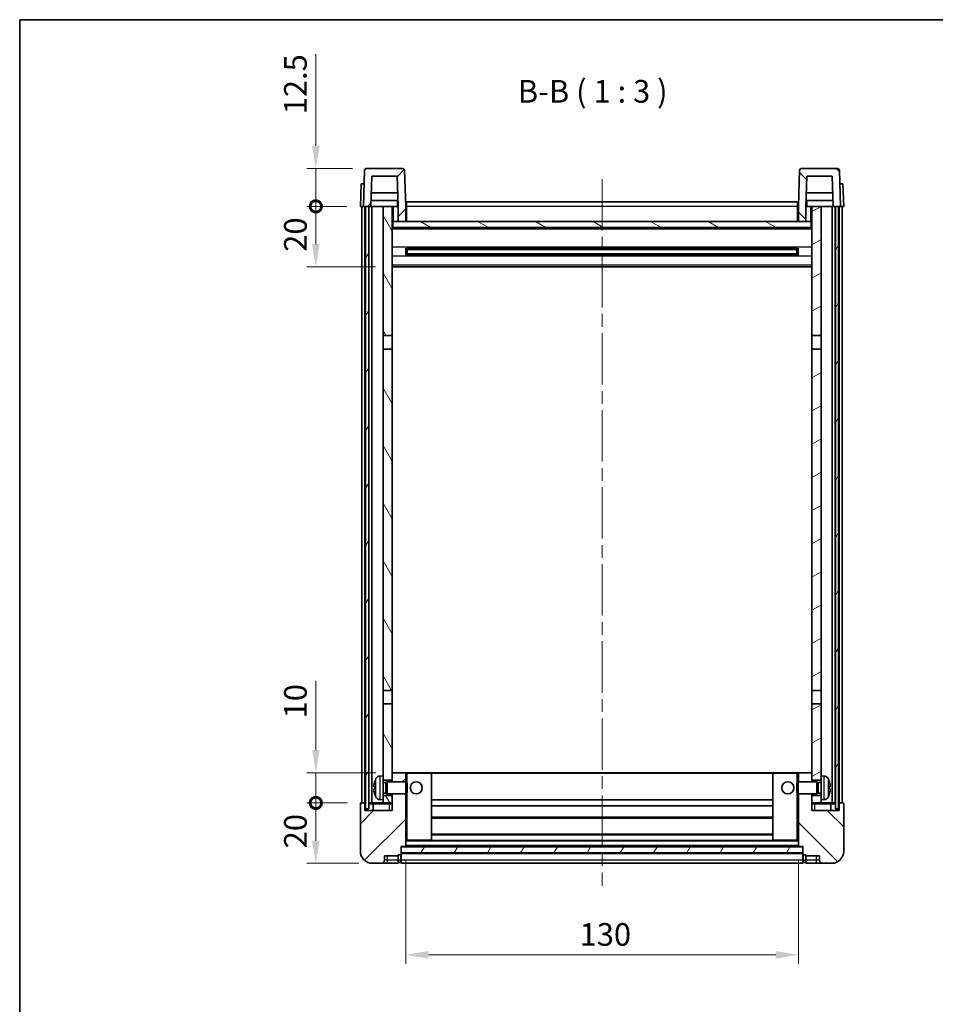
# Model space of a CAD drawing. Units: millimetres. Extents: x 0 to 6912, y 0 to 843.
# Drawn here: x 1183 to 1486, y 517 to 843 of the extents above; entities that cross this region are included whole.
import ezdxf

# ---------------------------------------------------------------- set-up
doc = ezdxf.new("R2010")
doc.units = ezdxf.units.MM
doc.header["$LTSCALE"] = 3
doc.linetypes.add('CHAIN', pattern=[0.3543, 0.2362, -0.0295, 0.0591, -0.0295])
doc.layers.get('Defpoints').update_dxf_attribs({"lineweight": 25})
for name, color, linetype, lineweight in [('Border (ISO)', 7, 'Continuous', 35), ('Centerline (ISO)', 131, 'Continuous', 18), ('Dimension (ISO)', 7, 'Continuous', 18), ('Hatch (ISO)', 1, 'Continuous', 18), ('Symbol (ISO)', 7, 'Continuous', 18), ('Visible (ISO)', 7, 'Continuous', 35), ('Visible Narrow (ISO)', 7, 'Continuous', 25)]:
    doc.layers.add(name, color=color, linetype=linetype, lineweight=lineweight)
doc.styles.add('Note Text (TK)', font='txt')
doc.dimstyles.new('Default - Method 1b (TK)', dxfattribs={"dimscale": 3, "dimtxt": 2.5, "dimasz": 2.5, "dimexe": 1, "dimexo": 1.5, "dimgap": 1, "dimtad": 1, "dimtoh": 1, "dimrnd": 1e-08, "dimdsep": 46, "dimtxsty": 'Note Text (TK)', "dimcen": 0.09, "dimdle": 5, "dimclrd": 100, "dimclre": 100, "dimclrt": 7, "dimadec": 1, "dimazin": 1, "dimtfac": 1, "dimtmove": 0, "dimatfit": 3, "dimfxl": 1, "dimtolj": 1, "dimlwd": -1, "dimlwe": -1, "dimarcsym": 0})
pattern_1 = [(45, (1139.5, -24), (-6.73519, 6.73519), [])]
pattern_2 = [(135.0002, (1139.5, -24), (-6.73517, -6.73522), [])]
pattern_3 = [(60, (1139.5, -24), (-8.24889, 4.7625), [])]

# ---------------------------------------------------------------- blocks, each defined once
blk = doc.blocks.new('図面枠 tk図枠')
at = {"layer": 'Border (ISO)'}
for q in [(405.5, 289), (14.5, 8)]:
    blk.add_line((14.5, 289), q, dxfattribs=at)
blk = doc.blocks.new('*D198')
at = {"layer": 'Defpoints', "color": 0}
for p in [(1310.78, 569.39), (1440.78, 569.39), (1440.78, 533.39)]:
    blk.add_point(p, dxfattribs=at)
at = {"layer": 'Dimension (ISO)', "color": 100}
for p, q in [((1310.78, 564.89), (1310.78, 530.39)), ((1440.78, 564.89), (1440.78, 530.39)), ((1318.28, 533.39), (1433.28, 533.39))]:
    blk.add_line(p, q, dxfattribs=at)
for points in [[(1318.28, 534.64), (1318.28, 532.14), (1310.78, 533.39)], [(1433.28, 534.64), (1433.28, 532.14), (1440.78, 533.39)]]:
    blk.add_solid(points, dxfattribs=at)
at = {"layer": 'Dimension (ISO)', "color": 7, "insert": (1368.36, 540.14), "char_height": 7.5, "attachment_point": 4, "style": 'Note Text (TK)'}
blk.add_mtext('\\A1;130', dxfattribs=at)
blk = doc.blocks.new('_DotSmall')
at = {"color": 0, "linetype": 'ByBlock', "const_width": 0.5}
blk.add_lwpolyline([(-0.0625, 0, 1), (0.0625, 0, 1)], format="xyb", close=True, dxfattribs=at)
blk = doc.blocks.new('*D211')
at = {"layer": 'Defpoints', "color": 0}
for p in [(1281.03, 583.69), (1296.03, 583.69), (1299.78, 563.69)]:
    blk.add_point(p, dxfattribs=at)
at = {"layer": 'Dimension (ISO)', "color": 100}
for p, q in [((1291.53, 583.69), (1278.03, 583.69)), ((1281.03, 571.19), (1281.03, 583.69)), ((1295.28, 563.69), (1278.03, 563.69))]:
    blk.add_line(p, q, dxfattribs=at)
blk.add_solid([(1279.78, 571.19), (1282.28, 571.19), (1281.03, 563.69)], dxfattribs=at)
at = {"layer": 'Dimension (ISO)', "color": 100, "xscale": 7.5, "yscale": 7.5, "zscale": 7.5, "rotation": 90}
blk.add_blockref('_DotSmall', (1281.03, 583.69), dxfattribs=at)
at = {"layer": 'Dimension (ISO)', "color": 7, "insert": (1274.28, 568.67), "char_height": 7.5, "attachment_point": 4, "rotation": 90, "style": 'Note Text (TK)'}
blk.add_mtext('\\A1;20', dxfattribs=at)
blk = doc.blocks.new('*D212')
at = {"layer": 'Defpoints', "color": 0}
for p in [(1281.03, 593.69), (1305.38, 593.69), (1296.03, 583.69)]:
    blk.add_point(p, dxfattribs=at)
at = {"layer": 'Dimension (ISO)', "color": 100}
for p, q in [((1281.03, 601.19), (1281.03, 624.07)), ((1300.88, 593.69), (1278.03, 593.69)), ((1281.03, 583.69), (1281.03, 593.69)), ((1291.53, 583.69), (1278.03, 583.69)), ((1281.03, 583.69), (1281.03, 576.19))]:
    blk.add_line(p, q, dxfattribs=at)
blk.add_solid([(1279.78, 601.19), (1282.28, 601.19), (1281.03, 593.69)], dxfattribs=at)
at = {"layer": 'Dimension (ISO)', "color": 100, "xscale": 7.5, "yscale": 7.5, "zscale": 7.5, "rotation": 90}
blk.add_blockref('_DotSmall', (1281.03, 583.69), dxfattribs=at)
at = {"layer": 'Dimension (ISO)', "color": 7, "insert": (1274.28, 611.69), "char_height": 7.5, "attachment_point": 4, "rotation": 90, "style": 'Note Text (TK)'}
blk.add_mtext('\\A1;10', dxfattribs=at)
blk = doc.blocks.new('*D213')
at = {"layer": 'Defpoints', "color": 0}
for p in [(1281.03, 781.19), (1295.78, 781.19), (1305.28, 761.19)]:
    blk.add_point(p, dxfattribs=at)
at = {"layer": 'Dimension (ISO)', "color": 100}
for p, q in [((1291.28, 781.19), (1278.03, 781.19)), ((1281.03, 768.69), (1281.03, 781.19)), ((1300.78, 761.19), (1278.03, 761.19))]:
    blk.add_line(p, q, dxfattribs=at)
blk.add_solid([(1279.78, 768.69), (1282.28, 768.69), (1281.03, 761.19)], dxfattribs=at)
at = {"layer": 'Dimension (ISO)', "color": 100, "xscale": 7.5, "yscale": 7.5, "zscale": 7.5, "rotation": 90}
blk.add_blockref('_DotSmall', (1281.03, 781.19), dxfattribs=at)
at = {"layer": 'Dimension (ISO)', "color": 7, "insert": (1274.28, 766.17), "char_height": 7.5, "attachment_point": 4, "rotation": 90, "style": 'Note Text (TK)'}
blk.add_mtext('\\A1;20', dxfattribs=at)
blk = doc.blocks.new('*D214')
at = {"layer": 'Defpoints', "color": 0}
for p in [(1281.03, 793.69), (1297.7, 793.69), (1295.78, 781.19)]:
    blk.add_point(p, dxfattribs=at)
at = {"layer": 'Dimension (ISO)', "color": 100}
for p, q in [((1281.03, 801.19), (1281.03, 831.57)), ((1293.2, 793.69), (1278.03, 793.69)), ((1281.03, 781.19), (1281.03, 793.69)), ((1291.28, 781.19), (1278.03, 781.19)), ((1281.03, 781.19), (1281.03, 773.69))]:
    blk.add_line(p, q, dxfattribs=at)
blk.add_solid([(1279.78, 801.19), (1282.28, 801.19), (1281.03, 793.69)], dxfattribs=at)
at = {"layer": 'Dimension (ISO)', "color": 100, "xscale": 7.5, "yscale": 7.5, "zscale": 7.5, "rotation": 90}
blk.add_blockref('_DotSmall', (1281.03, 781.19), dxfattribs=at)
at = {"layer": 'Dimension (ISO)', "color": 7, "insert": (1274.28, 811.69), "char_height": 7.5, "attachment_point": 4, "rotation": 90, "style": 'Note Text (TK)'}
blk.add_mtext('\\A1;12.5', dxfattribs=at)

msp = doc.modelspace()

# ---------------------------------------------------------------- hatches: boundary and pattern name
at = {"layer": 'Hatch (ISO)'}
h = msp.add_hatch(dxfattribs=at)
h.set_pattern_fill('ANSI31', color=256, scale=76.2, style=0)
h.set_pattern_definition(pattern_1)
edge = h.paths.add_edge_path()
edge.add_line((1308.2775, 776.1905), (1310.7775, 776.1905))
edge.add_line((1310.7775, 776.1905), (1310.7775, 781.1905))
edge.add_line((1310.7775, 781.1905), (1310.3579, 793.2079))
edge.add_ellipse((1309.8582, 793.1905), major_axis=(0.4997, 0.0174), ratio=1, start_angle=0, end_angle=88)
edge.add_line((1309.8582, 793.6905), (1297.6969, 793.6905))
edge.add_ellipse((1297.6969, 793.1905), major_axis=(0, 0.5), ratio=1, start_angle=0, end_angle=88)
edge.add_line((1297.1972, 793.2079), (1296.7775, 781.1905))
edge.add_line((1296.7775, 781.1905), (1297.5275, 781.1905))
edge.add_line((1297.5275, 781.1905), (1298.5275, 781.1905))
edge.add_line((1298.5275, 781.1905), (1299.279, 781.1905))
edge.add_line((1299.279, 781.1905), (1299.6282, 791.1905))
edge.add_line((1299.6282, 791.1905), (1307.9268, 791.1905))
edge.add_line((1307.9268, 791.1905), (1308.276, 781.1905))
edge.add_line((1308.276, 781.1905), (1308.2775, 781.1905))
edge.add_line((1308.2775, 781.1905), (1308.2775, 776.1905))
h = msp.add_hatch(dxfattribs=at)
h.set_pattern_fill('ANSI31', color=256, scale=76.2, angle=90.00021, style=0)
h.set_pattern_definition(pattern_2)
edge = h.paths.add_edge_path()
edge.add_line((1440.7775, 776.1905), (1443.2775, 776.1905))
edge.add_line((1443.2775, 776.1905), (1443.2775, 781.1905))
edge.add_line((1443.2775, 781.1905), (1443.279, 781.1905))
edge.add_line((1443.279, 781.1905), (1443.6282, 791.1905))
edge.add_line((1443.6282, 791.1905), (1451.9268, 791.1905))
edge.add_line((1451.9268, 791.1905), (1452.276, 781.1905))
edge.add_line((1452.276, 781.1905), (1453.0275, 781.1905))
edge.add_line((1453.0275, 781.1905), (1454.0275, 781.1905))
edge.add_line((1454.0275, 781.1905), (1454.7775, 781.1905))
edge.add_line((1454.7775, 781.1905), (1454.3579, 793.2079))
edge.add_ellipse((1453.8582, 793.1905), major_axis=(0.4997, 0.0174), ratio=1, start_angle=0, end_angle=88)
edge.add_line((1453.8582, 793.6905), (1441.6969, 793.6905))
edge.add_ellipse((1441.6969, 793.1905), major_axis=(0, 0.5), ratio=1, start_angle=0, end_angle=88)
edge.add_line((1441.1972, 793.2079), (1440.7775, 781.1905))
edge.add_line((1440.7775, 781.1905), (1440.7775, 776.1905))
h = msp.add_hatch(dxfattribs=at)
h.set_pattern_fill('ANSI31', color=256, scale=76.2, angle=14.999978, style=0)
h.set_pattern_definition(pattern_3)
h.paths.add_polyline_path([(1453.0275, 781.1905), (1453.0275, 581.6905), (1454.0275, 581.6905), (1454.0275, 781.1905)])
h.paths.add_polyline_path([(1297.5275, 781.1905), (1297.5275, 581.6905), (1298.5275, 581.6905), (1298.5275, 781.1905)])
h = msp.add_hatch(dxfattribs=at)
h.set_pattern_fill('ANSI31', color=256, scale=76.2, angle=75.000175, style=0)
h.set_pattern_definition([(120.0002, (1139.5, -24), (-8.24888, -4.76253), [])])
h.paths.add_polyline_path([(1303.2775, 586.1905), (1303.2775, 584.6905), (1303.2775, 583.6905), (1306.2775, 583.6905), (1306.2775, 586.1905)])
h.paths.add_polyline_path([(1303.2775, 738.4405), (1306.2775, 738.4405), (1306.2775, 781.1905), (1303.2775, 781.1905)])
h.paths.add_polyline_path([(1303.2775, 592.6905), (1303.2775, 591.1905), (1306.2775, 591.1905), (1306.2775, 593.5905), (1306.2775, 616.4405), (1303.2775, 616.4405)])
h.paths.add_polyline_path([(1303.2775, 620.9405), (1306.2775, 620.9405), (1306.2775, 733.9405), (1303.2775, 733.9405)])
h = msp.add_hatch(dxfattribs=at)
h.set_pattern_fill('ANSI31', color=256, scale=76.2, angle=-14.999978, style=0)
h.set_pattern_definition([(30, (1139.5, -24), (-4.7625, 8.24889), [])])
h.paths.add_polyline_path([(1448.2775, 584.6905), (1448.2775, 586.1905), (1445.2775, 586.1905), (1445.2775, 583.6905), (1448.2775, 583.6905)])
h.paths.add_polyline_path([(1445.2775, 738.4405), (1448.2775, 738.4405), (1448.2775, 781.1905), (1445.2775, 781.1905)])
h.paths.add_polyline_path([(1448.2775, 591.1905), (1448.2775, 592.6905), (1448.2775, 616.4405), (1445.2775, 616.4405), (1445.2775, 593.5905), (1445.2775, 591.1905)])
h.paths.add_polyline_path([(1445.2775, 620.9405), (1448.2775, 620.9405), (1448.2775, 733.9405), (1445.2775, 733.9405)])
h = msp.add_hatch(dxfattribs=at)
h.set_pattern_fill('ANSI31', color=256, scale=76.2, angle=105.000246, style=0)
h.set_pattern_definition([(150.0002, (1139.5, -24), (-4.76246, -8.24891), [])])
h.paths.add_polyline_path([(1306.5275, 776.1905), (1306.5275, 774.1905), (1445.0275, 774.1905), (1445.0275, 776.1905), (1443.2775, 776.1905), (1440.7775, 776.1905), (1310.7775, 776.1905), (1308.2775, 776.1905)])
h = msp.add_hatch(dxfattribs=at)
h.set_pattern_fill('ANSI31', color=256, scale=76.2, style=0)
h.set_pattern_definition(pattern_1)
edge = h.paths.add_edge_path()
edge.add_line((1299.7775, 563.6905), (1302.7775, 563.6905))
edge.add_ellipse((1302.7775, 564.6905), major_axis=(0, -1), ratio=1, start_angle=0, end_angle=90)
edge.add_line((1303.7775, 564.6905), (1303.7775, 566.1905))
edge.add_line((1303.7775, 566.1905), (1308.2775, 566.1905))
edge.add_line((1308.2775, 566.1905), (1308.2775, 566.4905))
edge.add_line((1308.2775, 566.4905), (1309.0275, 566.4905))
edge.add_ellipse((1309.0275, 566.7405), major_axis=(0, -0.25), ratio=1, start_angle=0, end_angle=90)
edge.add_line((1309.2775, 566.7405), (1309.2775, 567.1905))
edge.add_line((1309.2775, 567.1905), (1309.2775, 569.1905))
edge.add_line((1309.2775, 569.1905), (1309.2775, 569.2905))
edge.add_line((1309.2775, 569.2905), (1310.6775, 569.2905))
edge.add_ellipse((1310.6775, 569.3905), major_axis=(0, -0.1), ratio=1, start_angle=0, end_angle=90)
edge.add_line((1310.7775, 569.3905), (1310.7775, 586.6905))
edge.add_line((1310.7775, 586.6905), (1306.2775, 586.6905))
edge.add_line((1306.2775, 586.6905), (1306.2775, 586.1905))
edge.add_line((1306.2775, 586.1905), (1306.2775, 583.6905))
edge.add_line((1306.2775, 583.6905), (1306.2775, 581.1905))
edge.add_line((1306.2775, 581.1905), (1297.2775, 581.1905))
edge.add_line((1297.2775, 581.1905), (1297.2775, 583.4405))
edge.add_ellipse((1297.0275, 583.4405), major_axis=(0.25, 0), ratio=1, start_angle=0, end_angle=90)
edge.add_line((1297.0275, 583.6905), (1296.0275, 583.6905))
edge.add_ellipse((1296.0275, 583.4405), major_axis=(0, 0.25), ratio=1, start_angle=0, end_angle=90)
edge.add_line((1295.7775, 583.4405), (1295.7775, 567.6905))
edge.add_ellipse((1299.7775, 567.6905), major_axis=(-4, 0), ratio=1, start_angle=0, end_angle=90)
edge = h.paths.add_edge_path()
edge.add_ellipse((1310.6775, 593.5905), major_axis=(0.1, 0), ratio=1, start_angle=0, end_angle=90)
edge.add_line((1310.6775, 593.6905), (1306.3775, 593.6905))
edge.add_ellipse((1306.3775, 593.5905), major_axis=(0, 0.1), ratio=1, start_angle=0, end_angle=90)
edge.add_line((1306.2775, 593.5905), (1306.2775, 591.1905))
edge.add_line((1306.2775, 591.1905), (1306.2775, 590.6905))
edge.add_line((1306.2775, 590.6905), (1310.7775, 590.6905))
edge.add_line((1310.7775, 590.6905), (1310.7775, 593.5905))
h = msp.add_hatch(dxfattribs=at)
h.set_pattern_fill('ANSI31', color=256, scale=76.2, angle=90.00021, style=0)
h.set_pattern_definition(pattern_2)
edge = h.paths.add_edge_path()
edge.add_line((1448.7775, 563.6905), (1451.7775, 563.6905))
edge.add_ellipse((1451.7775, 567.6905), major_axis=(0, -4), ratio=1, start_angle=0, end_angle=90)
edge.add_line((1455.7775, 567.6905), (1455.7775, 583.4405))
edge.add_ellipse((1455.5275, 583.4405), major_axis=(0.25, 0), ratio=1, start_angle=0, end_angle=90)
edge.add_line((1455.5275, 583.6905), (1454.5275, 583.6905))
edge.add_ellipse((1454.5275, 583.4405), major_axis=(0, 0.25), ratio=1, start_angle=0, end_angle=90)
edge.add_line((1454.2775, 583.4405), (1454.2775, 581.1905))
edge.add_line((1454.2775, 581.1905), (1445.2775, 581.1905))
edge.add_line((1445.2775, 581.1905), (1445.2775, 583.6905))
edge.add_line((1445.2775, 583.6905), (1445.2775, 586.1905))
edge.add_line((1445.2775, 586.1905), (1445.2775, 586.6905))
edge.add_line((1445.2775, 586.6905), (1440.7775, 586.6905))
edge.add_line((1440.7775, 586.6905), (1440.7775, 569.3905))
edge.add_ellipse((1440.8775, 569.3905), major_axis=(-0.1, 0), ratio=1, start_angle=0, end_angle=90)
edge.add_line((1440.8775, 569.2905), (1442.2775, 569.2905))
edge.add_line((1442.2775, 569.2905), (1442.2775, 569.1905))
edge.add_line((1442.2775, 569.1905), (1442.2775, 567.1905))
edge.add_line((1442.2775, 567.1905), (1442.2775, 566.7405))
edge.add_ellipse((1442.5275, 566.7405), major_axis=(-0.25, 0), ratio=1, start_angle=0, end_angle=90)
edge.add_line((1442.5275, 566.4905), (1443.2775, 566.4905))
edge.add_line((1443.2775, 566.4905), (1443.2775, 566.1905))
edge.add_line((1443.2775, 566.1905), (1447.7775, 566.1905))
edge.add_line((1447.7775, 566.1905), (1447.7775, 564.6905))
edge.add_ellipse((1448.7775, 564.6905), major_axis=(-1, 0), ratio=1, start_angle=0, end_angle=90)
edge = h.paths.add_edge_path()
edge.add_ellipse((1440.8775, 593.5905), major_axis=(0, 0.1), ratio=1, start_angle=0, end_angle=90)
edge.add_line((1440.7775, 593.5905), (1440.7775, 590.6905))
edge.add_line((1440.7775, 590.6905), (1445.2775, 590.6905))
edge.add_line((1445.2775, 590.6905), (1445.2775, 591.1905))
edge.add_line((1445.2775, 591.1905), (1445.2775, 593.5905))
edge.add_ellipse((1445.1775, 593.5905), major_axis=(0.1, 0), ratio=1, start_angle=0, end_angle=90)
edge.add_line((1445.1775, 593.6905), (1440.8775, 593.6905))
h = msp.add_hatch(dxfattribs=at)
h.set_pattern_fill('ANSI31', color=256, scale=76.2, angle=14.999978, style=0)
h.set_pattern_definition(pattern_3)
h.paths.add_polyline_path([(1309.2775, 569.1905), (1309.2775, 567.1905), (1442.2775, 567.1905), (1442.2775, 569.1905)])

# ---------------------------------------------------------------- linework, layer by layer
at = {"layer": 'Centerline (ISO)', "linetype": 'CHAIN', "ltscale": 23.990969}
msp.add_line((1375.7775, 790.1905), (1375.7775, 556.1905), dxfattribs=at)
at = {"layer": 'Visible (ISO)'}
for p, q in [((1297.1972, 793.2079), (1296.7775, 781.1905)), ((1309.8582, 793.6905), (1297.6969, 793.6905)), ((1310.7775, 781.1905), (1310.3579, 793.2079)), ((1441.1972, 793.2079), (1440.7775, 781.1905)), ((1453.8582, 793.6905), (1441.6969, 793.6905)), ((1454.7775, 781.1905), (1454.3579, 793.2079)), ((1299.279, 781.1905), (1299.6282, 791.1905)), ((1299.6282, 791.1905), (1307.9268, 791.1905)), ((1308.276, 781.1905), (1307.9268, 791.1905)), ((1443.6282, 791.1905), (1443.279, 781.1905)), ((1451.9268, 791.1905), (1443.6282, 791.1905)), ((1451.9268, 791.1905), (1452.276, 781.1905)), ((1296.0394, 788.6905), (1295.7775, 781.1905)), ((1296.0394, 788.6905), (1297.0388, 788.6905)), ((1297.0394, 788.6905), (1297.0388, 788.6905)), ((1308.1188, 785.6905), (1299.4362, 785.6905)), ((1452.1188, 785.6905), (1443.4362, 785.6905)), ((1454.5162, 788.6905), (1454.5156, 788.6905)), ((1454.5162, 788.6905), (1455.5156, 788.6905)), ((1455.7775, 781.1905), (1455.5156, 788.6905)), ((1308.2061, 783.1905), (1299.3489, 783.1905)), ((1308.0275, 783.1905), (1308.0275, 781.1905)), ((1311.0275, 782.6905), (1440.5275, 782.6905)), ((1311.0275, 781.1905), (1311.0275, 782.6905)), ((1440.5275, 782.6905), (1440.5275, 781.1905)), ((1452.2061, 783.1905), (1443.3489, 783.1905)), ((1443.5275, 783.1905), (1443.5275, 781.1905)), ((1296.7769, 781.1905), (1295.7775, 781.1905)), ((1296.2775, 583.6905), (1296.2775, 781.1905)), ((1296.7775, 781.1905), (1296.7769, 781.1905)), ((1296.7775, 781.1905), (1299.279, 781.1905)), ((1297.2775, 583.6905), (1297.2775, 781.1905)), ((1297.5275, 781.1905), (1297.5275, 581.6905)), ((1298.5275, 781.1905), (1297.5275, 781.1905)), ((1298.5275, 581.6905), (1298.5275, 781.1905)), ((1298.6275, 583.6905), (1298.6275, 781.1905)), ((1299.6275, 781.1905), (1299.279, 781.1905)), ((1303.2775, 781.1905), (1299.6275, 781.1905)), ((1299.6275, 583.6905), (1299.6275, 781.1905)), ((1306.2775, 781.1905), (1303.2775, 781.1905)), ((1303.2775, 781.1905), (1303.2775, 738.4405)), ((1306.2775, 738.4405), (1306.2775, 781.1905)), ((1306.2775, 781.1905), (1308.0275, 781.1905)), ((1308.0275, 781.1905), (1308.276, 781.1905)), ((1308.2775, 781.1905), (1308.276, 781.1905)), ((1308.2775, 776.1905), (1308.2775, 781.1905)), ((1311.0275, 781.1905), (1310.7775, 781.1905)), ((1310.7775, 776.1905), (1310.7775, 781.1905)), ((1311.0275, 781.1905), (1311.0275, 776.1905)), ((1440.7775, 781.1905), (1440.5275, 781.1905)), ((1440.5275, 776.1905), (1440.5275, 781.1905)), ((1440.7775, 781.1905), (1440.7775, 776.1905)), ((1443.2775, 781.1905), (1443.2775, 776.1905)), ((1443.279, 781.1905), (1443.2775, 781.1905)), ((1443.279, 781.1905), (1443.5275, 781.1905)), ((1443.5275, 781.1905), (1445.2775, 781.1905)), ((1448.2775, 781.1905), (1445.2775, 781.1905)), ((1445.2775, 781.1905), (1445.2775, 738.4405)), ((1448.2775, 738.4405), (1448.2775, 781.1905)), ((1451.9275, 781.1905), (1448.2775, 781.1905)), ((1452.276, 781.1905), (1451.9275, 781.1905)), ((1451.9275, 583.6905), (1451.9275, 781.1905)), ((1452.276, 781.1905), (1454.7775, 781.1905)), ((1452.9275, 583.6905), (1452.9275, 781.1905)), ((1453.0275, 781.1905), (1453.0275, 581.6905)), ((1454.0275, 781.1905), (1453.0275, 781.1905)), ((1454.0275, 581.6905), (1454.0275, 781.1905)), ((1454.2775, 583.6905), (1454.2775, 781.1905)), ((1454.7781, 781.1905), (1454.7775, 781.1905)), ((1455.7775, 781.1905), (1454.7781, 781.1905)), ((1455.2775, 583.6905), (1455.2775, 781.1905)), ((1306.5275, 776.1905), (1306.2775, 776.1905)), ((1306.5275, 776.1905), (1306.5275, 774.1905)), ((1445.0275, 776.1905), (1306.5275, 776.1905)), ((1308.2775, 776.1905), (1310.7775, 776.1905)), ((1311.0275, 776.2905), (1310.7775, 776.2905)), ((1440.7775, 776.2905), (1440.5275, 776.2905)), ((1440.7775, 776.1905), (1443.2775, 776.1905)), ((1445.0275, 774.1905), (1445.0275, 776.1905)), ((1445.2775, 776.1905), (1445.0275, 776.1905)), ((1445.2775, 774.0905), (1306.2775, 774.0905)), ((1306.5275, 774.1905), (1445.0275, 774.1905)), ((1310.848, 765.013), (1310.848, 767.3679)), ((1440.4331, 767.2661), (1311.1219, 767.2661)), ((1311.2775, 767.2661), (1311.2775, 765.1148)), ((1317.0775, 766.9979), (1311.2775, 766.9979)), ((1440.2775, 766.9384), (1311.2775, 766.9384)), ((1317.0775, 767.2661), (1317.0775, 767.073)), ((1317.0775, 766.9979), (1317.0775, 767.073)), ((1434.4775, 767.073), (1434.4775, 767.2661)), ((1434.4775, 767.073), (1434.4775, 766.9979)), ((1440.2775, 766.9979), (1434.4775, 766.9979)), ((1440.2775, 765.1148), (1440.2775, 767.2661)), ((1440.707, 767.3679), (1440.707, 765.013)), ((1440.4331, 765.1148), (1311.1219, 765.1148)), ((1440.2775, 765.4425), (1311.2775, 765.4425)), ((1311.2775, 765.383), (1317.0775, 765.383)), ((1317.0775, 765.3079), (1317.0775, 765.383)), ((1317.0775, 765.3079), (1317.0775, 765.1148)), ((1434.4775, 765.383), (1440.2775, 765.383)), ((1434.4775, 765.383), (1434.4775, 765.3079)), ((1434.4775, 765.1148), (1434.4775, 765.3079)), ((1445.2775, 761.1905), (1306.2775, 761.1905)), ((1303.2775, 738.4405), (1306.2775, 738.4405)), ((1303.2775, 733.9405), (1303.2775, 738.4405)), ((1306.2775, 738.4405), (1306.2775, 733.9405)), ((1445.2775, 738.4405), (1448.2775, 738.4405)), ((1445.2775, 733.9405), (1445.2775, 738.4405)), ((1448.2775, 738.4405), (1448.2775, 733.9405)), ((1306.2775, 733.9405), (1303.2775, 733.9405)), ((1303.2775, 733.9405), (1303.2775, 620.9405)), ((1306.2775, 620.9405), (1306.2775, 733.9405)), ((1448.2775, 733.9405), (1445.2775, 733.9405)), ((1445.2775, 733.9405), (1445.2775, 620.9405)), ((1448.2775, 620.9405), (1448.2775, 733.9405)), ((1303.2775, 620.9405), (1306.2775, 620.9405)), ((1303.2775, 616.4405), (1303.2775, 620.9405)), ((1306.2775, 620.9405), (1306.2775, 616.4405)), ((1445.2775, 620.9405), (1448.2775, 620.9405)), ((1445.2775, 616.4405), (1445.2775, 620.9405)), ((1448.2775, 620.9405), (1448.2775, 616.4405)), ((1306.2775, 616.4405), (1303.2775, 616.4405)), ((1303.2775, 616.4405), (1303.2775, 592.6905)), ((1306.2775, 591.1905), (1306.2775, 616.4405)), ((1448.2775, 616.4405), (1445.2775, 616.4405)), ((1445.2775, 616.4405), (1445.2775, 591.1905)), ((1448.2775, 592.6905), (1448.2775, 616.4405)), ((1306.3775, 593.6905), (1306.2775, 593.6905)), ((1306.2775, 593.5905), (1306.2775, 590.6905)), ((1310.6775, 593.6905), (1306.3775, 593.6905)), ((1311.2775, 593.6905), (1310.6775, 593.6905)), ((1310.7775, 590.6905), (1310.7775, 593.5905)), ((1319.1775, 593.6905), (1311.2775, 593.6905)), ((1432.3775, 593.6905), (1319.1775, 593.6905)), ((1319.2775, 571.3905), (1319.2775, 593.5905)), ((1432.2775, 593.5905), (1432.2775, 571.3905)), ((1440.2775, 593.6905), (1432.3775, 593.6905)), ((1440.8775, 593.6905), (1440.2775, 593.6905)), ((1440.7775, 593.5905), (1440.7775, 590.6905)), ((1445.1775, 593.6905), (1440.8775, 593.6905)), ((1445.2775, 593.6905), (1445.1775, 593.6905)), ((1445.2775, 590.6905), (1445.2775, 593.5905)), ((1302.2186, 592.5978), (1303.2775, 592.6905)), ((1303.2775, 584.6905), (1303.2775, 592.6905)), ((1303.2775, 591.1905), (1306.2775, 591.1905)), ((1303.2775, 590.4757), (1304.2481, 590.4757)), ((1304.2481, 590.4757), (1304.6775, 590.6905)), ((1304.2481, 586.9052), (1304.2481, 590.4757)), ((1304.6775, 586.6905), (1304.6775, 590.6905)), ((1304.6775, 590.6905), (1310.848, 590.6905)), ((1310.848, 586.6905), (1310.848, 590.6905)), ((1311.2775, 590.261), (1310.848, 590.6905)), ((1311.2775, 590.261), (1311.2775, 587.1199)), ((1440.2775, 590.261), (1440.707, 590.6905)), ((1440.2775, 587.1199), (1440.2775, 590.261)), ((1440.707, 590.6905), (1440.707, 586.6905)), ((1446.8775, 590.6905), (1440.707, 590.6905)), ((1445.2775, 591.1905), (1448.2775, 591.1905)), ((1446.8775, 590.6905), (1446.8775, 586.6905)), ((1447.3069, 590.4757), (1446.8775, 590.6905)), ((1447.3069, 590.4757), (1447.3069, 586.9052)), ((1448.2775, 590.4757), (1447.3069, 590.4757)), ((1448.2775, 592.6905), (1448.2775, 584.6905)), ((1449.3364, 592.5978), (1448.2775, 592.6905)), ((1300.5635, 588.9728), (1300.5635, 588.4081)), ((1303.2775, 586.9052), (1304.2481, 586.9052)), ((1304.2481, 586.9052), (1304.6775, 586.6905)), ((1311.2775, 587.1199), (1310.848, 586.6905)), ((1440.2775, 587.1199), (1440.707, 586.6905)), ((1447.3069, 586.9052), (1446.8775, 586.6905)), ((1448.2775, 586.9052), (1447.3069, 586.9052)), ((1450.9915, 588.4081), (1450.9915, 588.9728)), ((1297.0275, 583.6905), (1296.0275, 583.6905)), ((1297.2775, 583.6905), (1297.0275, 583.6905)), ((1297.2775, 583.6905), (1297.5275, 583.6905)), ((1298.5275, 583.6905), (1298.6275, 583.6905)), ((1298.6275, 583.6905), (1299.6275, 583.6905)), ((1299.6275, 583.6905), (1303.2775, 583.6905)), ((1302.2186, 584.7831), (1303.2775, 584.6905)), ((1306.2775, 586.1905), (1303.2775, 586.1905)), ((1303.2775, 584.6905), (1303.2775, 583.6905)), ((1303.2775, 583.6905), (1306.2775, 583.6905)), ((1304.6775, 586.6905), (1310.848, 586.6905)), ((1306.2775, 586.6905), (1306.2775, 581.1905)), ((1306.2775, 583.6905), (1306.2775, 586.1905)), ((1310.7775, 569.3905), (1310.7775, 586.6905)), ((1432.2775, 584.6905), (1319.2775, 584.6905)), ((1446.8775, 586.6905), (1440.707, 586.6905)), ((1440.7775, 586.6905), (1440.7775, 569.3905)), ((1445.2775, 581.1905), (1445.2775, 586.6905)), ((1448.2775, 586.1905), (1445.2775, 586.1905)), ((1445.2775, 586.1905), (1445.2775, 583.6905)), ((1445.2775, 583.6905), (1448.2775, 583.6905)), ((1449.3364, 584.7831), (1448.2775, 584.6905)), ((1448.2775, 583.6905), (1448.2775, 584.6905)), ((1448.2775, 583.6905), (1451.9275, 583.6905)), ((1451.9275, 583.6905), (1452.9275, 583.6905)), ((1452.9275, 583.6905), (1453.0275, 583.6905)), ((1454.0275, 583.6905), (1454.2775, 583.6905)), ((1454.5275, 583.6905), (1454.2775, 583.6905)), ((1455.5275, 583.6905), (1454.5275, 583.6905)), ((1295.7775, 583.4405), (1295.7775, 567.6905)), ((1297.2775, 581.1905), (1297.2775, 583.4405)), ((1306.2775, 581.1905), (1297.2775, 581.1905)), ((1297.5275, 581.6905), (1298.5275, 581.6905)), ((1300.0275, 583.4405), (1300.0275, 581.1905)), ((1432.2775, 582.6905), (1319.2775, 582.6905)), ((1454.2775, 581.1905), (1445.2775, 581.1905)), ((1451.5275, 581.1905), (1451.5275, 583.4405)), ((1453.0275, 581.6905), (1454.0275, 581.6905)), ((1454.2775, 583.4405), (1454.2775, 581.1905)), ((1455.7775, 567.6905), (1455.7775, 583.4405)), ((1432.2775, 578.6905), (1319.2775, 578.6905)), ((1310.7775, 571.2905), (1311.2775, 571.2905)), ((1311.2775, 571.2905), (1319.1775, 571.2905)), ((1432.3775, 571.2905), (1319.1775, 571.2905)), ((1432.2775, 573.2905), (1319.2775, 573.2905)), ((1432.3775, 571.2905), (1440.2775, 571.2905)), ((1440.2775, 571.2905), (1440.7775, 571.2905)), ((1309.2775, 566.7405), (1309.2775, 569.2905)), ((1309.2775, 569.2905), (1310.6775, 569.2905)), ((1309.2775, 569.1905), (1309.2775, 567.1905)), ((1442.2775, 569.1905), (1309.2775, 569.1905)), ((1440.8775, 569.2905), (1310.6775, 569.2905)), ((1440.8775, 569.2905), (1442.2775, 569.2905)), ((1442.2775, 569.2905), (1442.2775, 566.7405)), ((1442.2775, 567.1905), (1442.2775, 569.1905)), ((1303.7775, 564.6905), (1303.7775, 566.1905)), ((1303.7775, 566.1905), (1308.2775, 566.1905)), ((1308.2775, 566.1905), (1308.2775, 566.4905)), ((1308.2775, 566.4905), (1309.0275, 566.4905)), ((1308.2775, 564.6905), (1308.2775, 566.1905)), ((1308.2775, 564.6905), (1308.2775, 563.6905)), ((1309.0275, 563.9905), (1308.2775, 563.9905)), ((1309.2775, 567.1905), (1442.2775, 567.1905)), ((1442.2775, 567.0905), (1309.2775, 567.0905)), ((1309.2775, 566.7405), (1309.2775, 564.6905)), ((1309.2775, 563.6905), (1309.2775, 564.6905)), ((1442.2775, 564.6905), (1442.2775, 566.7405)), ((1442.2775, 564.6905), (1442.2775, 563.6905)), ((1442.5275, 566.4905), (1443.2775, 566.4905)), ((1442.5275, 563.9905), (1443.2775, 563.9905)), ((1443.2775, 566.4905), (1443.2775, 566.1905)), ((1443.2775, 566.1905), (1447.7775, 566.1905)), ((1443.2775, 566.1905), (1443.2775, 564.6905)), ((1443.2775, 563.6905), (1443.2775, 564.6905)), ((1447.7775, 566.1905), (1447.7775, 564.6905)), ((1299.7775, 563.6905), (1302.7775, 563.6905)), ((1302.7775, 563.6905), (1304.7775, 563.6905)), ((1304.7775, 563.6905), (1308.2775, 563.6905)), ((1442.2775, 563.6905), (1309.2775, 563.6905)), ((1443.2775, 563.6905), (1446.7775, 563.6905)), ((1446.7775, 563.6905), (1448.7775, 563.6905)), ((1448.7775, 563.6905), (1451.7775, 563.6905))]:
    msp.add_line(p, q, dxfattribs=at)
for centre in [(1314.2775, 588.6905), (1437.2775, 588.6905)]:
    msp.add_circle(centre, 2, dxfattribs=at)
for centre, radius, start, end in [((1297.6969, 793.1905), 0.5, 90, 178), ((1309.8582, 793.1905), 0.5, 2, 90), ((1441.6969, 793.1905), 0.5, 90, 178), ((1453.8582, 793.1905), 0.5, 2, 90), ((1306.3775, 593.5905), 0.1, 90, 180), ((1310.6775, 593.5905), 0.1, 0, 90), ((1319.1775, 593.5905), 0.1, 0, 90), ((1432.3775, 593.5905), 0.1, 90, 180), ((1440.8775, 593.5905), 0.1, 90, 180), ((1445.1775, 593.5905), 0.1, 0, 90), ((1300.6881, 590.8751), 0.1246, 159.960393, 178.185174), ((1306.6775, 588.6905), 6.5, 151.827266, 159.960393), ((1302.358, 591.0039), 1.6, 95, 151.827266), ((1449.197, 591.0039), 1.6, 28.172734, 85), ((1444.8775, 588.6905), 6.5, 20.039607, 28.172734), ((1450.8669, 590.8751), 0.1246, 1.814826, 20.039607), ((1296.0275, 583.4405), 0.25, 90, 180), ((1297.0275, 583.4405), 0.25, 0, 90), ((1299.7775, 583.4405), 0.25, 0, 90), ((1300.6881, 586.5058), 0.1246, 181.814826, 200.039607), ((1306.6775, 588.6905), 6.5, 200.039607, 208.172734), ((1302.358, 586.377), 1.6, 208.172734, 265), ((1449.197, 586.377), 1.6, 275, 331.827266), ((1444.8775, 588.6905), 6.5, 331.827266, 339.960393), ((1450.8669, 586.5058), 0.1246, 339.960393, 358.185174), ((1451.7775, 583.4405), 0.25, 90, 180), ((1454.5275, 583.4405), 0.25, 90, 180), ((1455.5275, 583.4405), 0.25, 0, 90), ((1319.1775, 571.3905), 0.1, 270, 0), ((1432.3775, 571.3905), 0.1, 180, 270), ((1299.7775, 567.6905), 4, 180, 270), ((1310.6775, 569.3905), 0.1, 270, 0), ((1440.8775, 569.3905), 0.1, 180, 270), ((1451.7775, 567.6905), 4, 270, 0), ((1302.7775, 564.6905), 1, 270, 0), ((1309.0275, 566.7405), 0.25, 270, 0), ((1309.0275, 564.2405), 0.25, 270, 0), ((1442.5275, 566.7405), 0.25, 180, 270), ((1442.5275, 564.2405), 0.25, 180, 270), ((1448.7775, 564.6905), 1, 180, 270)]:
    msp.add_arc(centre, radius, start, end, dxfattribs=at)
for centre, major_axis, ratio, start_param, end_param in [((1306.6653, 588.6833), (-3.2829, 5.6083), 0.99488747, 0.69485901, 0.93384331), ((1444.8897, 588.6833), (-3.2829, -5.6083), 0.99488747, 2.20774935, 2.44673364), ((1306.6653, 588.5508), (-6.4737, 0.5671), 0.05101764, 0.10959827, 0.34858257), ((1306.6653, 588.8301), (-6.4737, -0.5671), 0.05101764, 5.93460274, 6.17358703), ((1306.6653, 588.6976), (3.2829, 5.6083), 0.99488747, 2.20774935, 2.44673364), ((1444.8897, 588.5508), (6.4737, 0.5671), 0.05101764, 5.93460274, 6.17358703), ((1444.8897, 588.8301), (6.4737, -0.5671), 0.05101764, 0.10959827, 0.34858257), ((1444.8897, 588.6976), (3.2829, -5.6083), 0.99488747, 0.69485901, 0.93384331)]:
    msp.add_ellipse(centre, major_axis=major_axis, ratio=ratio, start_param=start_param, end_param=end_param, dxfattribs=at)
for points, knots in [([(1300.2273, 589.0784), (1300.2229, 589.0809), (1300.2192, 589.0917), (1300.2146, 589.13), (1300.2136, 589.1575), (1300.2143, 589.2194), (1300.216, 589.2579), (1300.2211, 589.3299), (1300.224, 589.362), (1300.2273, 589.3932)], [0, 0, 0, 0, 0.0125039067, 0.0125039067, 0.0250078135, 0.0250078135, 0.0375277995, 0.0375277995, 0.0466766392, 0.0466766392, 0.0466766392, 0.0466766392]), ([(1300.2273, 587.9877), (1300.2229, 588.0291), (1300.2192, 588.0729), (1300.2146, 588.1526), (1300.2136, 588.1885), (1300.2143, 588.2444), (1300.216, 588.2681), (1300.2211, 588.2941), (1300.224, 588.3006), (1300.2273, 588.3025)], [0, 0, 0, 0, 0.0124997785, 0.0124997785, 0.0249995571, 0.0249995571, 0.0375236714, 0.0375236714, 0.0466766062, 0.0466766062, 0.0466766062, 0.0466766062]), ([(1451.3278, 589.3932), (1451.3321, 589.3518), (1451.3358, 589.308), (1451.3404, 589.2283), (1451.3414, 589.1924), (1451.3407, 589.1365), (1451.3391, 589.1128), (1451.3339, 589.0868), (1451.331, 589.0803), (1451.3278, 589.0784)], [0, 0, 0, 0, 0.0124997785, 0.0124997785, 0.0249995571, 0.0249995571, 0.0375236714, 0.0375236714, 0.0466766062, 0.0466766062, 0.0466766062, 0.0466766062]), ([(1451.3278, 588.3025), (1451.3321, 588.3), (1451.3358, 588.2892), (1451.3404, 588.2509), (1451.3414, 588.2234), (1451.3407, 588.1615), (1451.3391, 588.123), (1451.3339, 588.051), (1451.331, 588.019), (1451.3278, 587.9877)], [0, 0, 0, 0, 0.0125039067, 0.0125039067, 0.0250078135, 0.0250078135, 0.0375277995, 0.0375277995, 0.0466766392, 0.0466766392, 0.0466766392, 0.0466766392])]:
    msp.add_open_spline(points, degree=3, knots=knots, dxfattribs=at)
at = {"layer": 'Visible Narrow (ISO)'}
for p, q in [((1296.7769, 781.1905), (1297.0388, 788.6905)), ((1454.5162, 788.6905), (1454.7781, 781.1905)), ((1306.7775, 776.1905), (1306.7775, 781.1905)), ((1311.0275, 780.6905), (1310.7775, 780.6905)), ((1440.5275, 781.1905), (1311.0275, 781.1905)), ((1440.7775, 780.6905), (1440.5275, 780.6905)), ((1444.7775, 781.1905), (1444.7775, 776.1905)), ((1311.0275, 776.6905), (1310.7775, 776.6905)), ((1440.7775, 776.6905), (1440.5275, 776.6905)), ((1445.2775, 773.6905), (1306.2775, 773.6905)), ((1445.2775, 767.6661), (1306.2775, 767.6661)), ((1434.4775, 767.073), (1317.0775, 767.073)), ((1445.2775, 764.7148), (1306.2775, 764.7148)), ((1434.4775, 765.3079), (1317.0775, 765.3079)), ((1445.2775, 761.6905), (1306.2775, 761.6905)), ((1310.7775, 593.5905), (1311.2775, 593.5905)), ((1311.2775, 593.6905), (1311.2775, 593.5905)), ((1311.2775, 593.5905), (1319.1775, 593.5905)), ((1311.2775, 590.261), (1311.2775, 593.5905)), ((1319.1775, 593.5905), (1319.1775, 593.6905)), ((1319.1775, 593.5905), (1319.2775, 593.5905)), ((1319.1775, 593.5905), (1319.1775, 571.3905)), ((1432.2775, 593.3905), (1319.2775, 593.3905)), ((1432.3775, 593.5905), (1432.2775, 593.5905)), ((1432.3775, 593.6905), (1432.3775, 593.5905)), ((1432.3775, 571.3905), (1432.3775, 593.5905)), ((1432.3775, 593.5905), (1440.2775, 593.5905)), ((1440.2775, 593.6905), (1440.2775, 593.5905)), ((1440.2775, 593.5905), (1440.2775, 590.261)), ((1440.2775, 593.5905), (1440.7775, 593.5905)), ((1300.571, 590.9178), (1300.571, 590.9001)), ((1300.9476, 585.6216), (1300.9476, 591.7593)), ((1302.2186, 592.5978), (1302.2186, 584.7831)), ((1449.3364, 584.7831), (1449.3364, 592.5978)), ((1450.6074, 591.7593), (1450.6074, 585.6216)), ((1450.984, 590.9001), (1450.984, 590.9178)), ((1300.571, 588.971), (1300.571, 588.4099)), ((1311.2775, 571.3905), (1311.2775, 587.1199)), ((1440.2775, 587.1199), (1440.2775, 571.3905)), ((1450.984, 588.4099), (1450.984, 588.971)), ((1300.571, 586.4808), (1300.571, 586.4631)), ((1305.2775, 583.4405), (1305.2775, 583.6905)), ((1446.2775, 583.4405), (1446.2775, 583.6905)), ((1450.984, 586.4631), (1450.984, 586.4808)), ((1297.2775, 583.4405), (1297.5275, 583.4405)), ((1298.5275, 583.4405), (1300.0275, 583.4405)), ((1300.0275, 583.4405), (1305.2775, 583.4405)), ((1305.2775, 583.4405), (1306.2775, 583.4405)), ((1305.2775, 583.4405), (1305.2775, 581.1905)), ((1445.2775, 583.4405), (1446.2775, 583.4405)), ((1446.2775, 583.4405), (1451.5275, 583.4405)), ((1446.2775, 581.1905), (1446.2775, 583.4405)), ((1451.5275, 583.4405), (1453.0275, 583.4405)), ((1454.0275, 583.4405), (1454.2775, 583.4405)), ((1432.2775, 578.9905), (1319.2775, 578.9905)), ((1311.2775, 571.3905), (1310.7775, 571.3905)), ((1440.7775, 570.9905), (1310.7775, 570.9905)), ((1311.2775, 571.3905), (1311.2775, 571.2905)), ((1319.1775, 571.3905), (1311.2775, 571.3905)), ((1319.1775, 571.3905), (1319.2775, 571.3905)), ((1319.1775, 571.2905), (1319.1775, 571.3905)), ((1432.2775, 572.9905), (1319.2775, 572.9905)), ((1432.2775, 571.3905), (1432.3775, 571.3905)), ((1432.3775, 571.3905), (1432.3775, 571.2905)), ((1440.2775, 571.3905), (1432.3775, 571.3905)), ((1440.2775, 571.2905), (1440.2775, 571.3905)), ((1440.7775, 571.3905), (1440.2775, 571.3905)), ((1440.7775, 569.5905), (1310.7775, 569.5905)), ((1304.7775, 564.6905), (1303.7775, 564.6905)), ((1304.7775, 564.6905), (1304.7775, 566.1905)), ((1308.2775, 564.6905), (1304.7775, 564.6905)), ((1304.7775, 563.6905), (1304.7775, 564.6905)), ((1309.0275, 564.6905), (1308.2775, 564.6905)), ((1309.0275, 566.4905), (1309.0275, 564.6905)), ((1309.2775, 564.6905), (1309.0275, 564.6905)), ((1309.0275, 563.9905), (1309.0275, 564.6905)), ((1442.2775, 566.7905), (1309.2775, 566.7905)), ((1442.2775, 564.6905), (1309.2775, 564.6905)), ((1442.2775, 564.6905), (1442.5275, 564.6905)), ((1442.5275, 564.6905), (1442.5275, 566.4905)), ((1442.5275, 564.6905), (1442.5275, 563.9905)), ((1442.5275, 564.6905), (1443.2775, 564.6905)), ((1446.7775, 564.6905), (1443.2775, 564.6905)), ((1446.7775, 564.6905), (1446.7775, 566.1905)), ((1446.7775, 563.6905), (1446.7775, 564.6905)), ((1447.7775, 564.6905), (1446.7775, 564.6905))]:
    msp.add_line(p, q, dxfattribs=at)

# ---------------------------------------------------------------- block references
at = {"xscale": 3, "yscale": 3, "zscale": 3}
msp.add_blockref('図面枠 tk図枠', (1139.5, -24), dxfattribs=at)

# ---------------------------------------------------------------- texts
at = {"layer": 'Symbol (ISO)', "color": 7, "insert": (1347.9093, 813.1979), "char_height": 7.5, "attachment_point": 7, "style": 'Note Text (TK)'}
msp.add_mtext('B-B ( 1 : 3 )', dxfattribs=at)

# ---------------------------------------------------------------- dimensions: what is measured, and where the dimension line sits
at = {"layer": 'Dimension (ISO)', "color": 100}
for base, p1, p2, override, picture, middle in [((1281.0275, 793.6905), (1295.7775, 781.1905), (1297.6969, 793.6905), {"dimscale": 0, "dimtxt": 7.5, "dimasz": 7.5, "dimexe": 3, "dimexo": 4.5, "dimgap": 3, "dimtoh": 0, "dimdec": 2, "dimblk1": 'DotSmall', "dimsah": 1, "dimcen": 0.27, "dimdle": 0, "dimtol": 0, "dimlim": 0, "dimtp": 0, "dimtm": 0, "dimtdec": 2, "dimtix": 0, "dimtofl": 1, "dimtmove": 0, "dimatfit": 1}, '*D214', (1281.0275, 820.128)), ((1281.0275, 781.1905), (1305.2775, 761.1905), (1295.7775, 781.1905), {"dimscale": 0, "dimtxt": 7.5, "dimasz": 7.5, "dimexe": 3, "dimexo": 4.5, "dimgap": 3, "dimtoh": 0, "dimdec": 2, "dimblk2": 'DotSmall', "dimsah": 1, "dimcen": 0.27, "dimdle": 0, "dimtol": 0, "dimlim": 0, "dimtp": 0, "dimtm": 0, "dimtdec": 2, "dimtix": 0, "dimtofl": 1, "dimtmove": 0, "dimatfit": 1}, '*D213', (1281.0275, 771.1605)), ((1281.0275, 593.6905), (1296.0275, 583.6905), (1305.3775, 593.6905), {"dimscale": 0, "dimtxt": 7.5, "dimasz": 7.5, "dimexe": 3, "dimexo": 4.5, "dimgap": 3, "dimtoh": 0, "dimdec": 2, "dimblk1": 'DotSmall', "dimsah": 1, "dimcen": 0.27, "dimdle": 0, "dimtol": 0, "dimlim": 0, "dimtp": 0, "dimtm": 0, "dimtdec": 2, "dimtix": 0, "dimtofl": 1, "dimtmove": 0, "dimatfit": 1}, '*D212', (1281.0275, 616.378)), ((1281.0275, 583.6905), (1299.7775, 563.6905), (1296.0275, 583.6905), {"dimscale": 0, "dimtxt": 7.5, "dimasz": 7.5, "dimexe": 3, "dimexo": 4.5, "dimgap": 3, "dimtoh": 0, "dimdec": 2, "dimblk2": 'DotSmall', "dimsah": 1, "dimcen": 0.27, "dimdle": 0, "dimtol": 0, "dimlim": 0, "dimtp": 0, "dimtm": 0, "dimtdec": 2, "dimtix": 0, "dimtofl": 1, "dimtmove": 0, "dimatfit": 1}, '*D211', (1281.0275, 573.6605))]:
    dim = msp.add_linear_dim(base=base, p1=p1, p2=p2, angle=90, dimstyle='Default - Method 1b (TK)', override=override, dxfattribs=at)
    dim.commit()
    dim.dimension.update_dxf_attribs({"geometry": picture, "text_midpoint": middle, "dimtype": 160})
dim = msp.add_linear_dim(base=(1440.7775, 533.3905), p1=(1310.7775, 569.3905), p2=(1440.7775, 569.3905), dimstyle='Default - Method 1b (TK)', override={"dimscale": 0, "dimtxt": 7.5, "dimasz": 7.5, "dimexe": 3, "dimexo": 4.5, "dimgap": 3, "dimtoh": 0, "dimdec": 2, "dimcen": 0.27, "dimtol": 0, "dimlim": 0, "dimtp": 0, "dimtm": 0, "dimtdec": 2, "dimtix": 0, "dimtofl": 0, "dimtmove": 0, "dimatfit": 1}, dxfattribs=at)
dim.commit()
dim.dimension.update_dxf_attribs({"geometry": '*D198', "text_midpoint": (1375.7775, 533.3905), "dimtype": 160})

doc.saveas('drawing.dxf')
